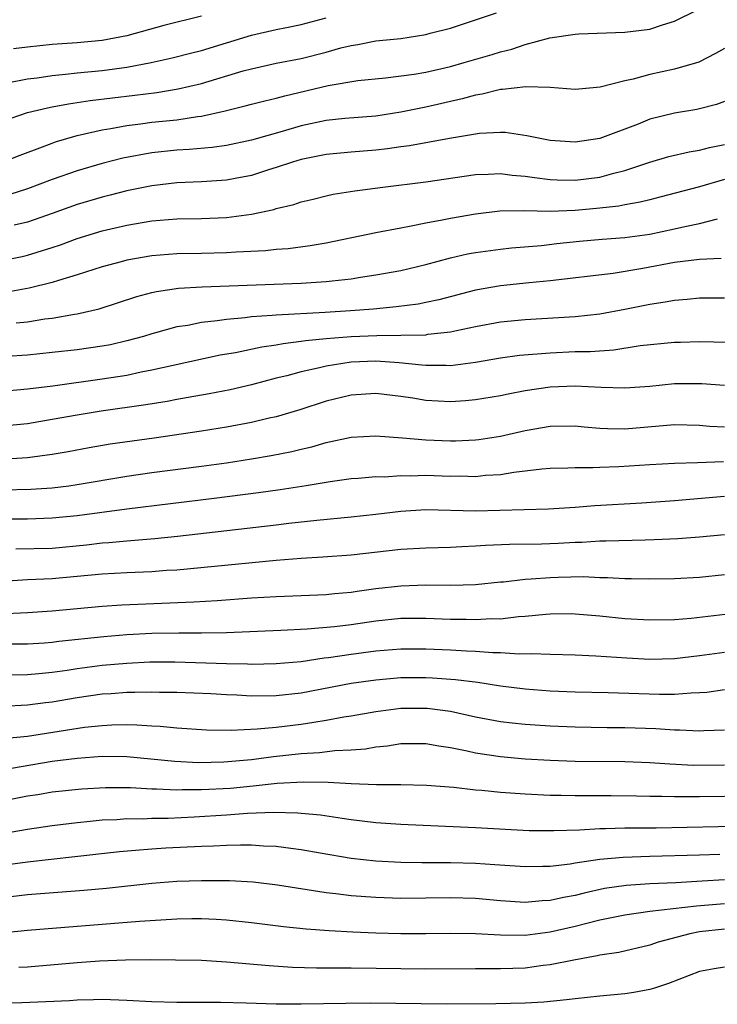
# Model space of a CAD drawing. Units: inches. Extents: x 2607000 to 2610000, y 1479000 to 1482000.
# Drawn here: x 2607796 to 2607852, y 1479305 to 1479384 of the extents above; entities that cross this region are included whole.
import ezdxf

# ---------------------------------------------------------------- set-up
doc = ezdxf.new("R2010")
doc.units = ezdxf.units.IN
doc.header["$MEASUREMENT"] = 0
doc.layers.add('LD26071479_2ft', color=236, linetype='Continuous')

msp = doc.modelspace()

# ---------------------------------------------------------------- linework, layer by layer
at = {"layer": 'LD26071479_2ft'}
for points, elevation in [([(2607795, 1479373), (2607796.428, 1479373.572), (2607798.221, 1479374.221), (2607799.349, 1479374.652), (2607801, 1479375.134), (2607803, 1479375.598), (2607803.701, 1479375.701), (2607805, 1479375.949), (2607806.074, 1479376.074), (2607807, 1479376.204), (2607809, 1479376.408), (2607810.667, 1479376.667), (2607811, 1479376.697), (2607812.876, 1479377.124), (2607814.483, 1479377.517), (2607815, 1479377.667), (2607816.071, 1479377.929), (2607817, 1479378.132), (2607817.675, 1479378.325), (2607821.171, 1479379.171), (2607823.552, 1479379.552), (2607825.769, 1479379.769), (2607828.075, 1479380.075), (2607829, 1479380.244), (2607831, 1479380.694), (2607832.102, 1479381), (2607834.338, 1479381.662), (2607835, 1479381.873), (2607835.916, 1479382.084), (2607837, 1479382.455), (2607838.978, 1479382.978), (2607841, 1479383.273), (2607841.303, 1479383.303), (2607845, 1479383.448), (2607847, 1479383.699), (2607848.036, 1479384.036), (2607849, 1479384.32), (2607850.779, 1479385.221)], 9996), ([(2607795, 1479376.299), (2607797, 1479376.98), (2607798.627, 1479377.373), (2607799, 1479377.433), (2607800.307, 1479377.693), (2607801, 1479377.781), (2607802.047, 1479377.952), (2607805.63, 1479378.37), (2607807.403, 1479378.597), (2607809.119, 1479378.881), (2607811, 1479379.329), (2607814.326, 1479380.326), (2607815, 1479380.51), (2607817, 1479380.943), (2607819, 1479381.331), (2607821, 1479381.835), (2607822.175, 1479382.175), (2607823, 1479382.376), (2607823.55, 1479382.45), (2607825, 1479382.741), (2607827, 1479382.949), (2607829, 1479383.25), (2607829.352, 1479383.352), (2607831, 1479383.77), (2607834.682, 1479385)], 9994), ([(2607795.376, 1479379.376), (2607797, 1479379.692), (2607797.781, 1479379.781), (2607799, 1479379.965), (2607800.057, 1479380.057), (2607801, 1479380.17), (2607803, 1479380.358), (2607805, 1479380.625), (2607806.95, 1479381), (2607808.619, 1479381.381), (2607810.209, 1479381.791), (2607811, 1479381.975), (2607815, 1479383.196), (2607817, 1479383.649), (2607817.825, 1479383.825), (2607819, 1479384.05), (2607821, 1479384.597)], 9992), ([(2607811, 1479384.728), (2607807.971, 1479383.971), (2607805, 1479383.151), (2607803, 1479382.778), (2607801, 1479382.595), (2607799, 1479382.445), (2607797, 1479382.239), (2607795.892, 1479382.108)], 9990), ([(2607853, 1479382.123), (2607852.278, 1479381.722), (2607850.956, 1479381.044), (2607849, 1479380.464), (2607847, 1479380.032), (2607845.659, 1479379.659), (2607845, 1479379.525), (2607843.027, 1479379.027), (2607841, 1479378.848), (2607839, 1479378.994), (2607837.059, 1479379.059), (2607835.173, 1479378.827), (2607835, 1479378.832), (2607833.542, 1479378.458), (2607833, 1479378.388), (2607831.922, 1479378.078), (2607829, 1479377.417), (2607827, 1479377.009), (2607825, 1479376.708), (2607822.509, 1479376.509), (2607821, 1479376.354), (2607819, 1479375.917), (2607817.457, 1479375.457), (2607815, 1479374.775), (2607813, 1479374.344), (2607811.832, 1479374.167), (2607809.991, 1479374.009), (2607809, 1479373.962), (2607807, 1479373.754), (2607804.679, 1479373.321), (2607803, 1479372.887), (2607801, 1479372.302), (2607799, 1479371.611), (2607797, 1479370.85), (2607795.595, 1479370.405)], 9998), ([(2607853, 1479377.885), (2607852.366, 1479377.634), (2607851, 1479377.275), (2607850.774, 1479377.226), (2607849, 1479376.936), (2607847, 1479376.443), (2607846.062, 1479376.062), (2607843, 1479374.897), (2607841, 1479374.603), (2607839, 1479374.751), (2607837.666, 1479375), (2607837.122, 1479375.122), (2607835.378, 1479375.378), (2607835, 1479375.39), (2607833.311, 1479375.311), (2607830.91, 1479374.91), (2607827.69, 1479374.31), (2607827, 1479374.225), (2607825.934, 1479374.066), (2607825, 1479373.961), (2607823, 1479373.805), (2607821, 1479373.625), (2607819, 1479373.213), (2607818.293, 1479373), (2607817, 1479372.562), (2607816.382, 1479372.382), (2607815, 1479371.939), (2607813.694, 1479371.694), (2607813, 1479371.547), (2607811, 1479371.413), (2607809, 1479371.336), (2607807, 1479371.102), (2607805, 1479370.687), (2607803.661, 1479370.339), (2607803, 1479370.185), (2607801, 1479369.591), (2607799, 1479368.87), (2607797, 1479368.179), (2607795.926, 1479367.926)], 10000), ([(2607795, 1479365.106), (2607796.572, 1479365.428), (2607797, 1479365.529), (2607797.778, 1479365.778), (2607799, 1479366.135), (2607799.648, 1479366.352), (2607801, 1479366.865), (2607803, 1479367.478), (2607805, 1479367.94), (2607807, 1479368.273), (2607809, 1479368.434), (2607811, 1479368.466), (2607813, 1479368.555), (2607815, 1479368.823), (2607816.798, 1479369.202), (2607817, 1479369.27), (2607818.4, 1479369.6), (2607819, 1479369.811), (2607819.965, 1479370.035), (2607821, 1479370.303), (2607821.574, 1479370.426), (2607823.297, 1479370.703), (2607825.552, 1479371), (2607829, 1479371.423), (2607833, 1479372.005), (2607834.029, 1479372.029), (2607835, 1479372.091), (2607835.96, 1479371.96), (2607837, 1479371.881), (2607837.754, 1479371.754), (2607839, 1479371.6), (2607839.57, 1479371.57), (2607841, 1479371.542), (2607843, 1479371.803), (2607844.125, 1479372.125), (2607845, 1479372.337), (2607847, 1479373), (2607848.55, 1479373.45), (2607850.169, 1479373.831), (2607851, 1479373.965), (2607851.813, 1479374.187), (2607853, 1479374.421)], 10002), ([(2607853, 1479371.593), (2607851.012, 1479371.013), (2607847.823, 1479370.177), (2607847, 1479369.982), (2607846.227, 1479369.773), (2607845, 1479369.573), (2607844.531, 1479369.469), (2607842.732, 1479369.268), (2607841, 1479369.114), (2607839, 1479369.043), (2607836.912, 1479369.088), (2607834.946, 1479369.054), (2607833, 1479368.83), (2607831, 1479368.482), (2607830.335, 1479368.335), (2607829, 1479368.093), (2607827.845, 1479367.845), (2607827, 1479367.7), (2607825, 1479367.317), (2607821, 1479366.503), (2607819.723, 1479366.277), (2607817.952, 1479366.048), (2607817, 1479365.981), (2607816.118, 1479365.882), (2607813.771, 1479365.771), (2607813, 1479365.709), (2607811, 1479365.657), (2607809, 1479365.626), (2607807, 1479365.473), (2607805, 1479365.118), (2607804.523, 1479365), (2607803, 1479364.582), (2607801, 1479363.942), (2607799.493, 1479363.493), (2607799, 1479363.323), (2607797.129, 1479362.871), (2607793, 1479362.135)], 10004), ([(2607796.098, 1479360.098), (2607797, 1479360.181), (2607798.403, 1479360.403), (2607799, 1479360.469), (2607800.794, 1479360.794), (2607801, 1479360.82), (2607802.772, 1479361.227), (2607805.79, 1479362.209), (2607807, 1479362.533), (2607807.381, 1479362.619), (2607809.138, 1479362.863), (2607811.031, 1479362.97), (2607819, 1479363.267), (2607821, 1479363.404), (2607821.473, 1479363.473), (2607823, 1479363.634), (2607823.763, 1479363.763), (2607825, 1479363.939), (2607827, 1479364.298), (2607829, 1479364.767), (2607831, 1479365.311), (2607832.373, 1479365.627), (2607833, 1479365.743), (2607835, 1479366.016), (2607835.891, 1479366.109), (2607838.316, 1479366.315), (2607839.538, 1479366.462), (2607841.352, 1479366.648), (2607843.187, 1479366.813), (2607845, 1479366.953), (2607847, 1479367.22), (2607849, 1479367.632), (2607849.835, 1479367.835), (2607851, 1479368.064), (2607852.445, 1479368.445)], 10006), ([(2607852.736, 1479365.264), (2607851, 1479365.187), (2607849, 1479364.928), (2607846.449, 1479364.449), (2607844.066, 1479364.066), (2607839, 1479363.469), (2607837.31, 1479363.31), (2607835, 1479363.066), (2607833, 1479362.714), (2607830.056, 1479361.944), (2607829, 1479361.72), (2607828.401, 1479361.599), (2607826.636, 1479361.365), (2607824.804, 1479361.196), (2607822.951, 1479361.049), (2607820.922, 1479360.922), (2607817, 1479360.707), (2607816.665, 1479360.665), (2607815, 1479360.562), (2607814.488, 1479360.488), (2607813, 1479360.367), (2607812.24, 1479360.24), (2607811, 1479360.111), (2607809.883, 1479359.883), (2607809, 1479359.759), (2607807.284, 1479359.284), (2607807, 1479359.218), (2607806.328, 1479359), (2607805, 1479358.632), (2607803.671, 1479358.329), (2607803, 1479358.204), (2607801, 1479357.92), (2607799, 1479357.695), (2607797, 1479357.496), (2607796.546, 1479357.454), (2607795, 1479357.358)], 10008), ([(2607795, 1479354.61), (2607797, 1479354.777), (2607799.033, 1479355.033), (2607803, 1479355.578), (2607805, 1479355.892), (2607806.144, 1479356.144), (2607807, 1479356.301), (2607808.699, 1479356.699), (2607812.49, 1479357.51), (2607813.716, 1479357.716), (2607815.834, 1479358.166), (2607817, 1479358.322), (2607817.561, 1479358.439), (2607819, 1479358.605), (2607819.335, 1479358.665), (2607821, 1479358.828), (2607823, 1479358.99), (2607825.083, 1479359.083), (2607827, 1479359.097), (2607829, 1479359.135), (2607829.166, 1479359.166), (2607831, 1479359.363), (2607831.476, 1479359.476), (2607833, 1479359.782), (2607835, 1479360.159), (2607837, 1479360.368), (2607841, 1479360.606), (2607843, 1479360.822), (2607845, 1479361.188), (2607847, 1479361.581), (2607848.235, 1479361.765), (2607849, 1479361.913), (2607850.009, 1479361.991), (2607851, 1479362.101), (2607853, 1479362.086)], 10010), ([(2607854.486, 1479358.486), (2607851, 1479358.575), (2607849.481, 1479358.519), (2607849, 1479358.515), (2607846.229, 1479358.229), (2607844.107, 1479357.892), (2607842.228, 1479357.772), (2607841, 1479357.747), (2607839, 1479357.661), (2607836.545, 1479357.455), (2607835, 1479357.249), (2607833, 1479356.909), (2607831, 1479356.641), (2607830.658, 1479356.658), (2607829, 1479356.649), (2607828.697, 1479356.697), (2607826.882, 1479356.882), (2607825, 1479357.016), (2607823, 1479356.923), (2607821, 1479356.613), (2607820.479, 1479356.478), (2607819, 1479356.162), (2607817.843, 1479355.843), (2607817, 1479355.64), (2607815, 1479355.118), (2607813.283, 1479354.717), (2607811.611, 1479354.389), (2607809.921, 1479354.078), (2607809, 1479353.93), (2607808.226, 1479353.774), (2607806.51, 1479353.49), (2607802.938, 1479353), (2607801, 1479352.682), (2607799, 1479352.31), (2607797, 1479351.986), (2607795, 1479351.781)], 10012), ([(2607853, 1479355.05), (2607851.18, 1479355.181), (2607849, 1479355.186), (2607847, 1479354.986), (2607845, 1479354.835), (2607843.106, 1479354.894), (2607841.006, 1479355.006), (2607839, 1479354.926), (2607837, 1479354.628), (2607835.632, 1479354.368), (2607835, 1479354.229), (2607833, 1479353.895), (2607832.186, 1479353.814), (2607831, 1479353.738), (2607829, 1479353.841), (2607827.975, 1479354.024), (2607827, 1479354.174), (2607825, 1479354.421), (2607823, 1479354.275), (2607821, 1479353.784), (2607818.889, 1479353.111), (2607817, 1479352.547), (2607816.424, 1479352.424), (2607815, 1479352.077), (2607813, 1479351.711), (2607811, 1479351.39), (2607807.182, 1479350.818), (2607803.662, 1479350.338), (2607801.953, 1479350.047), (2607800.274, 1479349.725), (2607799, 1479349.505), (2607797, 1479349.25), (2607794.895, 1479349.105)], 10014), ([(2607795, 1479346.671), (2607797.274, 1479346.726), (2607799, 1479346.837), (2607800.324, 1479347), (2607801, 1479347.092), (2607805, 1479347.768), (2607807, 1479348.05), (2607811, 1479348.573), (2607813, 1479348.85), (2607815, 1479349.149), (2607816.584, 1479349.416), (2607818.251, 1479349.749), (2607819, 1479349.943), (2607819.865, 1479350.135), (2607821, 1479350.467), (2607823, 1479350.898), (2607825, 1479351.015), (2607827.14, 1479350.86), (2607829, 1479350.693), (2607831, 1479350.613), (2607831.384, 1479350.617), (2607833, 1479350.685), (2607833.279, 1479350.721), (2607835, 1479350.991), (2607837, 1479351.448), (2607839, 1479351.781), (2607841, 1479351.804), (2607841.731, 1479351.731), (2607843, 1479351.638), (2607843.604, 1479351.604), (2607845, 1479351.582), (2607849, 1479351.926), (2607851, 1479351.869), (2607851.795, 1479351.795), (2607853, 1479351.739)], 10016), ([(2607852.921, 1479348.921), (2607850.838, 1479348.837), (2607849, 1479348.795), (2607847, 1479348.683), (2607844.512, 1479348.512), (2607843, 1479348.469), (2607842.439, 1479348.439), (2607841, 1479348.451), (2607840.418, 1479348.418), (2607839, 1479348.38), (2607838.331, 1479348.331), (2607836.076, 1479348.076), (2607835, 1479347.889), (2607833.818, 1479347.818), (2607833, 1479347.725), (2607831.759, 1479347.759), (2607831, 1479347.753), (2607829, 1479347.82), (2607827.777, 1479347.777), (2607827, 1479347.796), (2607825.7, 1479347.701), (2607825, 1479347.707), (2607823.577, 1479347.577), (2607823, 1479347.542), (2607821.317, 1479347.317), (2607819.393, 1479347), (2607817.318, 1479346.682), (2607815.561, 1479346.439), (2607812.017, 1479345.983), (2607805, 1479345.127), (2607801, 1479344.583), (2607799, 1479344.385), (2607797, 1479344.324), (2607795, 1479344.304)], 10018), ([(2607796.073, 1479341.927), (2607799, 1479341.996), (2607801.744, 1479342.256), (2607803, 1479342.415), (2607803.554, 1479342.446), (2607805, 1479342.583), (2607807.243, 1479342.757), (2607809.052, 1479342.949), (2607817, 1479343.871), (2607817.998, 1479343.998), (2607820.245, 1479344.245), (2607823, 1479344.492), (2607825, 1479344.706), (2607827, 1479344.954), (2607829, 1479345.078), (2607832.995, 1479344.995), (2607838.867, 1479345.133), (2607841, 1479345.281), (2607842.584, 1479345.416), (2607846.367, 1479345.633), (2607849, 1479345.819), (2607853, 1479346.162)], 10020), ([(2607853, 1479343.064), (2607851, 1479342.866), (2607849.265, 1479342.734), (2607847.358, 1479342.642), (2607846.634, 1479342.634), (2607843.462, 1479342.538), (2607843, 1479342.54), (2607841.554, 1479342.446), (2607841, 1479342.438), (2607839.643, 1479342.357), (2607838.303, 1479342.303), (2607835.723, 1479342.276), (2607833.804, 1479342.195), (2607833, 1479342.132), (2607831.905, 1479342.095), (2607831, 1479342.036), (2607829, 1479341.992), (2607827, 1479341.867), (2607823, 1479341.42), (2607820.744, 1479341.256), (2607819, 1479341.155), (2607817, 1479341), (2607809, 1479340.223), (2607808.176, 1479340.176), (2607807, 1479340.08), (2607805, 1479339.998), (2607803, 1479339.89), (2607799, 1479339.519), (2607797, 1479339.432), (2607795, 1479339.294)], 10022), ([(2607853, 1479339.85), (2607851, 1479339.619), (2607849, 1479339.511), (2607847, 1479339.49), (2607845.528, 1479339.528), (2607845, 1479339.526), (2607843.608, 1479339.608), (2607843, 1479339.611), (2607841.673, 1479339.673), (2607839.635, 1479339.635), (2607839, 1479339.609), (2607837.48, 1479339.48), (2607837, 1479339.46), (2607835.259, 1479339.259), (2607835, 1479339.246), (2607833, 1479339.049), (2607831.015, 1479338.985), (2607829.003, 1479339.003), (2607827, 1479338.932), (2607825, 1479338.703), (2607823.495, 1479338.504), (2607823, 1479338.421), (2607821.68, 1479338.321), (2607821, 1479338.246), (2607817, 1479338.085), (2607815, 1479337.956), (2607812.251, 1479337.749), (2607810.368, 1479337.633), (2607808.446, 1479337.554), (2607806.505, 1479337.495), (2607804.589, 1479337.411), (2607803, 1479337.296), (2607799, 1479336.913), (2607797, 1479336.795), (2607794.692, 1479336.692)], 10024), ([(2607854.878, 1479336.878), (2607850.319, 1479336.319), (2607849, 1479336.212), (2607847, 1479336.185), (2607845, 1479336.311), (2607843, 1479336.518), (2607841, 1479336.692), (2607840.695, 1479336.695), (2607839, 1479336.68), (2607838.664, 1479336.664), (2607837, 1479336.484), (2607836.465, 1479336.464), (2607835, 1479336.291), (2607834.296, 1479336.296), (2607833, 1479336.219), (2607832.244, 1479336.245), (2607831, 1479336.259), (2607829, 1479336.336), (2607827, 1479336.328), (2607825, 1479336.129), (2607823, 1479335.833), (2607821.663, 1479335.663), (2607819.472, 1479335.472), (2607817.363, 1479335.363), (2607813, 1479335.176), (2607811, 1479335.147), (2607809.16, 1479335.16), (2607807, 1479335.127), (2607805, 1479335.025), (2607803.136, 1479334.864), (2607799.52, 1479334.48), (2607799, 1479334.411), (2607798.361, 1479334.361), (2607797, 1479334.279), (2607795, 1479334.258)], 10026), ([(2607795, 1479331.813), (2607797, 1479331.843), (2607797.916, 1479331.916), (2607799, 1479332.032), (2607800.189, 1479332.189), (2607801, 1479332.314), (2607803, 1479332.573), (2607805, 1479332.748), (2607806.84, 1479332.84), (2607808.855, 1479332.854), (2607813, 1479332.706), (2607814.685, 1479332.685), (2607815, 1479332.668), (2607817, 1479332.711), (2607819, 1479332.886), (2607820.842, 1479333.158), (2607821.195, 1479333.195), (2607823, 1479333.477), (2607825, 1479333.745), (2607827, 1479333.893), (2607829, 1479333.891), (2607831, 1479333.812), (2607832.27, 1479333.729), (2607833, 1479333.706), (2607834.405, 1479333.595), (2607835, 1479333.591), (2607836.511, 1479333.489), (2607837.53, 1479333.53), (2607839, 1479333.466), (2607841, 1479333.409), (2607842.664, 1479333.335), (2607845.173, 1479333.173), (2607847, 1479333.076), (2607849, 1479333.127), (2607851, 1479333.363), (2607853, 1479333.632)], 10028), ([(2607853, 1479330.591), (2607851.601, 1479330.399), (2607851, 1479330.346), (2607850.336, 1479330.336), (2607849, 1479330.223), (2607847.787, 1479330.213), (2607843.654, 1479330.346), (2607841, 1479330.413), (2607839, 1479330.505), (2607837, 1479330.653), (2607835, 1479330.895), (2607833.177, 1479331.177), (2607831.404, 1479331.404), (2607829.539, 1479331.539), (2607829, 1479331.56), (2607827, 1479331.553), (2607825, 1479331.39), (2607823, 1479331.102), (2607819, 1479330.345), (2607817, 1479330.126), (2607815, 1479330.1), (2607813.837, 1479330.164), (2607813, 1479330.19), (2607811.732, 1479330.268), (2607809, 1479330.377), (2607807.615, 1479330.385), (2607807, 1479330.41), (2607805.627, 1479330.373), (2607805, 1479330.385), (2607803.722, 1479330.278), (2607803, 1479330.24), (2607801, 1479329.956), (2607799, 1479329.622), (2607798.44, 1479329.56), (2607797, 1479329.362), (2607795, 1479329.269)], 10030), ([(2607795.285, 1479326.716), (2607797, 1479326.89), (2607801.593, 1479327.593), (2607803, 1479327.747), (2607803.79, 1479327.79), (2607805, 1479327.811), (2607805.795, 1479327.795), (2607807, 1479327.705), (2607807.676, 1479327.676), (2607809, 1479327.539), (2607811.396, 1479327.396), (2607813.369, 1479327.37), (2607815.457, 1479327.457), (2607817, 1479327.595), (2607819, 1479327.835), (2607820.014, 1479328.014), (2607821, 1479328.152), (2607822.421, 1479328.421), (2607823, 1479328.504), (2607825, 1479328.869), (2607827, 1479329.128), (2607829.129, 1479329.129), (2607831, 1479328.873), (2607833, 1479328.436), (2607835, 1479328.063), (2607835.947, 1479327.947), (2607837, 1479327.839), (2607839, 1479327.708), (2607841, 1479327.617), (2607843.571, 1479327.571), (2607845, 1479327.568), (2607847.496, 1479327.497), (2607849, 1479327.389), (2607849.394, 1479327.394), (2607851, 1479327.311), (2607851.341, 1479327.341), (2607853, 1479327.396)], 10032), ([(2607853, 1479324.54), (2607850.53, 1479324.53), (2607848.614, 1479324.614), (2607847, 1479324.731), (2607845, 1479324.819), (2607841, 1479324.847), (2607839, 1479324.924), (2607837, 1479325.041), (2607835, 1479325.208), (2607833, 1479325.505), (2607832.338, 1479325.662), (2607831, 1479325.931), (2607830.065, 1479326.065), (2607829, 1479326.267), (2607827, 1479326.255), (2607825.923, 1479326.077), (2607825, 1479325.99), (2607824.158, 1479325.842), (2607823, 1479325.761), (2607821.705, 1479325.705), (2607820.46, 1479325.54), (2607819, 1479325.452), (2607816.782, 1479325.218), (2607815, 1479324.976), (2607812.777, 1479324.777), (2607810.738, 1479324.738), (2607808.837, 1479324.837), (2607805, 1479325.205), (2607803, 1479325.23), (2607801, 1479325.091), (2607799, 1479324.843), (2607793.98, 1479323.98)], 10034), ([(2607855, 1479322.064), (2607851, 1479322.001), (2607849.99, 1479322.01), (2607849, 1479321.992), (2607847.971, 1479322.028), (2607847, 1479322.028), (2607845.933, 1479322.067), (2607843.909, 1479322.091), (2607841, 1479322.086), (2607839.882, 1479322.118), (2607839, 1479322.121), (2607837, 1479322.214), (2607835, 1479322.348), (2607833.502, 1479322.498), (2607833, 1479322.533), (2607831.257, 1479322.743), (2607829.076, 1479322.924), (2607827, 1479322.957), (2607825.041, 1479322.959), (2607823, 1479323.049), (2607821.164, 1479323.164), (2607819.189, 1479323.189), (2607817.07, 1479323.07), (2607815.14, 1479322.86), (2607813.315, 1479322.685), (2607811, 1479322.553), (2607809.444, 1479322.556), (2607809, 1479322.537), (2607807.384, 1479322.616), (2607807, 1479322.613), (2607805.286, 1479322.714), (2607803.264, 1479322.736), (2607801.369, 1479322.631), (2607799, 1479322.371), (2607797.831, 1479322.169), (2607797, 1479322.044), (2607795, 1479321.642)], 10036), ([(2607795, 1479319.064), (2607797, 1479319.415), (2607799, 1479319.706), (2607801, 1479319.946), (2607802.036, 1479320.036), (2607803, 1479320.142), (2607804.183, 1479320.184), (2607805, 1479320.251), (2607806.246, 1479320.247), (2607807, 1479320.286), (2607808.298, 1479320.298), (2607810.392, 1479320.392), (2607813, 1479320.553), (2607814.677, 1479320.677), (2607816.767, 1479320.767), (2607818.729, 1479320.729), (2607819, 1479320.703), (2607820.544, 1479320.544), (2607822.29, 1479320.29), (2607823, 1479320.169), (2607825, 1479319.931), (2607827, 1479319.793), (2607833, 1479319.54), (2607837.308, 1479319.308), (2607839.285, 1479319.285), (2607841.36, 1479319.36), (2607843, 1479319.455), (2607843.454, 1479319.454), (2607845, 1479319.505), (2607847.525, 1479319.524), (2607855, 1479319.68)], 10038), ([(2607852.629, 1479317.371), (2607851, 1479317.306), (2607847, 1479317.202), (2607844.87, 1479317.13), (2607843, 1479316.964), (2607841, 1479316.673), (2607840.601, 1479316.601), (2607839, 1479316.416), (2607838.395, 1479316.395), (2607837, 1479316.386), (2607834.551, 1479316.551), (2607833, 1479316.634), (2607831, 1479316.687), (2607828.7, 1479316.7), (2607827, 1479316.733), (2607825, 1479316.834), (2607823, 1479317.043), (2607820.531, 1479317.469), (2607819, 1479317.756), (2607818.155, 1479317.846), (2607817, 1479318.009), (2607815.963, 1479318.037), (2607815, 1479318.109), (2607814.127, 1479318.127), (2607813, 1479318.096), (2607811.962, 1479318.038), (2607811, 1479318.018), (2607808.126, 1479317.874), (2607807, 1479317.802), (2607805.683, 1479317.683), (2607804.41, 1479317.59), (2607800.823, 1479317.178), (2607797, 1479316.765), (2607793, 1479316.211)], 10040), ([(2607853, 1479315.337), (2607851.213, 1479315.213), (2607849.099, 1479315.099), (2607847, 1479315.009), (2607845.115, 1479314.885), (2607843.37, 1479314.63), (2607841.725, 1479314.275), (2607841, 1479314.075), (2607840.08, 1479313.919), (2607839, 1479313.664), (2607838.356, 1479313.644), (2607837, 1479313.525), (2607835, 1479313.654), (2607833, 1479313.83), (2607831, 1479313.886), (2607829, 1479313.851), (2607827, 1479313.843), (2607825, 1479313.911), (2607823, 1479314.057), (2607821.783, 1479314.218), (2607821, 1479314.293), (2607817.095, 1479314.905), (2607815.134, 1479315.134), (2607813.25, 1479315.25), (2607811, 1479315.264), (2607809, 1479315.187), (2607807, 1479315.041), (2607803.35, 1479314.649), (2607801.523, 1479314.477), (2607797, 1479314.118), (2607795, 1479313.877)], 10042), ([(2607793.105, 1479310.895), (2607797, 1479311.289), (2607806.016, 1479312.016), (2607808.152, 1479312.152), (2607809, 1479312.187), (2607810.217, 1479312.217), (2607811, 1479312.215), (2607812.169, 1479312.169), (2607813, 1479312.118), (2607815, 1479311.917), (2607817.583, 1479311.583), (2607819.388, 1479311.388), (2607821.249, 1479311.249), (2607823.149, 1479311.149), (2607825, 1479311.076), (2607827, 1479311.02), (2607829, 1479311.015), (2607831, 1479311.053), (2607833, 1479311.021), (2607835, 1479310.902), (2607837, 1479310.894), (2607839, 1479311.153), (2607841, 1479311.607), (2607841.831, 1479311.831), (2607843, 1479312.111), (2607845, 1479312.527), (2607847, 1479312.812), (2607850.762, 1479313.237), (2607853, 1479313.438)], 10044), ([(2607853, 1479311.38), (2607851, 1479311.142), (2607850.216, 1479311), (2607847.67, 1479310.331), (2607847, 1479310.09), (2607844.506, 1479309.494), (2607843, 1479309.283), (2607842.781, 1479309.22), (2607840.891, 1479308.891), (2607839, 1479308.49), (2607838.441, 1479308.441), (2607837, 1479308.246), (2607835, 1479308.187), (2607834.178, 1479308.178), (2607833, 1479308.192), (2607829, 1479308.163), (2607823, 1479308.237), (2607822.225, 1479308.225), (2607820.235, 1479308.235), (2607818.29, 1479308.29), (2607816.413, 1479308.413), (2607813, 1479308.73), (2607811, 1479308.849), (2607808.89, 1479308.891), (2607806.893, 1479308.894), (2607804.874, 1479308.875), (2607802.789, 1479308.79), (2607801, 1479308.657), (2607797, 1479308.324), (2607796.299, 1479308.299)], 10046), ([(2607853, 1479308.313), (2607852.185, 1479308.185), (2607851, 1479307.956), (2607849.327, 1479307.327), (2607848.505, 1479307), (2607847.382, 1479306.619), (2607847, 1479306.525), (2607845.717, 1479306.283), (2607845, 1479306.169), (2607843, 1479305.99), (2607841, 1479305.781), (2607840.312, 1479305.688), (2607838.489, 1479305.512), (2607837, 1479305.423), (2607834.627, 1479305.373), (2607830.647, 1479305.353), (2607824.584, 1479305.416), (2607822.596, 1479305.404), (2607819, 1479305.332), (2607817, 1479305.349), (2607814.565, 1479305.435), (2607812.518, 1479305.482), (2607809, 1479305.482), (2607807, 1479305.539), (2607805, 1479305.648), (2607804.348, 1479305.651), (2607803, 1479305.711), (2607802.322, 1479305.678), (2607801, 1479305.664), (2607800.386, 1479305.614), (2607798.48, 1479305.52), (2607796.547, 1479305.453), (2607790.593, 1479305.407)], 10048)]:
    msp.add_lwpolyline(points, dxfattribs=dict(at, elevation=elevation))

doc.saveas('drawing.dxf')
